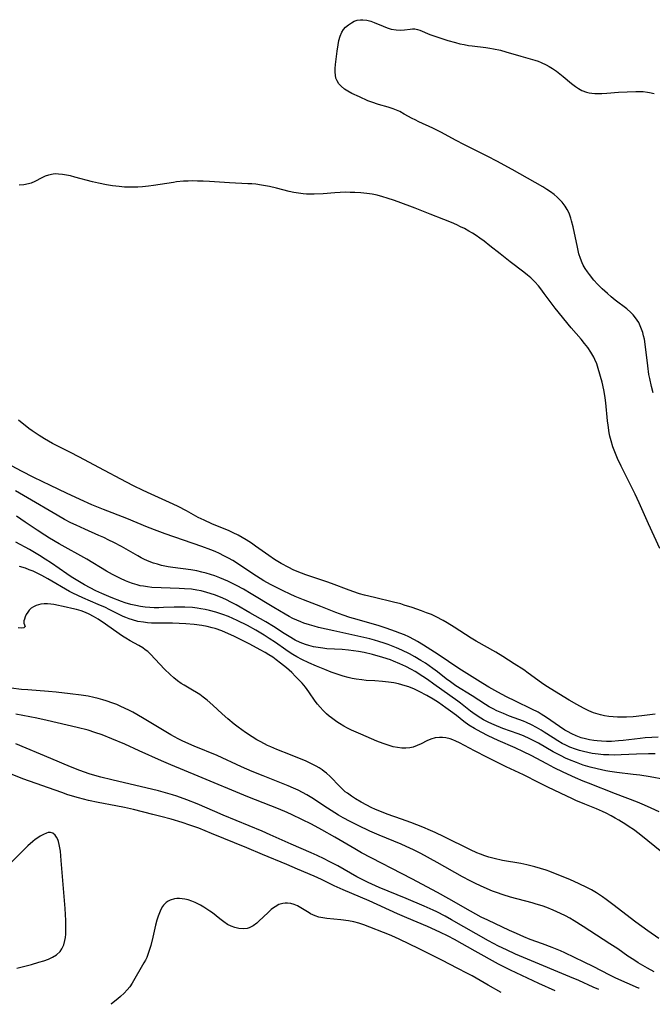
# Model space of a CAD drawing. Units: inches. Extents: x 2112724 to 2118096, y 223719 to 229200.
# Drawn here: x 2113072 to 2113177, y 223725 to 223888 of the extents above; entities that cross this region are included whole.
import ezdxf

# ---------------------------------------------------------------- set-up
doc = ezdxf.new("R2010")
doc.units = ezdxf.units.IN
doc.header["$MEASUREMENT"] = 0
doc.layers.add('c_15_T13S_R20E', color=175, linetype='Continuous')

msp = doc.modelspace()

# ---------------------------------------------------------------- linework, layer by layer
at = {"layer": 'c_15_T13S_R20E'}
for points, elevation in [([(2113177.78, 223800.51), (2113175.91, 223804.61), (2113174.38, 223808.06), (2113173.68, 223809.5), (2113172.3, 223812.24), (2113171.38, 223814.13), (2113170.78, 223815.41), (2113170.21, 223816.76), (2113170, 223817.33), (2113169.71, 223818.28), (2113169.52, 223819.09), (2113169.41, 223819.65), (2113169.21, 223820.91), (2113169.13, 223821.6), (2113168.84, 223824.59), (2113168.75, 223825.41), (2113168.65, 223826.1), (2113168.54, 223826.7), (2113168.22, 223828.01), (2113167.6, 223830.23), (2113167.34, 223830.99), (2113167.04, 223831.74), (2113166.85, 223832.14), (2113166.38, 223832.93), (2113165.86, 223833.7), (2113165.32, 223834.4), (2113164.76, 223835.09), (2113163.11, 223836.98), (2113160.5, 223840.19), (2113159.65, 223841.32), (2113158.69, 223842.65), (2113158.13, 223843.41), (2113157.75, 223843.87), (2113157.12, 223844.55), (2113156.45, 223845.2), (2113155.89, 223845.68), (2113155.32, 223846.14), (2113153.06, 223847.85), (2113151.38, 223849.17), (2113149.72, 223850.5), (2113148.74, 223851.26), (2113148.04, 223851.76), (2113147.44, 223852.18), (2113146.82, 223852.57), (2113146.23, 223852.93), (2113145.49, 223853.34), (2113144.88, 223853.65), (2113144.27, 223853.95), (2113143.37, 223854.35), (2113142.11, 223854.86), (2113139.84, 223855.74), (2113137.38, 223856.73), (2113136.51, 223857.07), (2113133.93, 223857.99), (2113132.73, 223858.39), (2113132.05, 223858.6), (2113131.08, 223858.84), (2113130.25, 223859), (2113129.4, 223859.12), (2113128.4, 223859.23), (2113127.42, 223859.3), (2113126.61, 223859.32), (2113125.8, 223859.33), (2113125, 223859.31), (2113124.13, 223859.26), (2113122.17, 223859.1), (2113120.7, 223859.02), (2113119.96, 223859.02), (2113119.44, 223859.03), (2113118.86, 223859.08), (2113118.09, 223859.17), (2113117.33, 223859.31), (2113116.57, 223859.48), (2113114.45, 223860.04), (2113113.33, 223860.31), (2113112.67, 223860.43), (2113112.01, 223860.54), (2113111.04, 223860.66), (2113110.39, 223860.72), (2113109.72, 223860.76), (2113106.71, 223860.88), (2113103.41, 223861.11), (2113102.37, 223861.16), (2113101.41, 223861.2), (2113100.64, 223861.21), (2113099.88, 223861.19), (2113099.13, 223861.16), (2113097.95, 223861.04), (2113097.44, 223860.98), (2113094.15, 223860.45), (2113093.32, 223860.34), (2113092.37, 223860.24), (2113091.58, 223860.19), (2113090.87, 223860.17), (2113090.16, 223860.17), (2113089.4, 223860.2), (2113088.5, 223860.27), (2113087.96, 223860.33), (2113087.42, 223860.41), (2113086.41, 223860.58), (2113085.06, 223860.87), (2113084.08, 223861.09), (2113081.2, 223861.84), (2113080.44, 223862.03), (2113079.77, 223862.18), (2113079.12, 223862.29), (2113078.47, 223862.35), (2113078.04, 223862.36), (2113077.61, 223862.33), (2113076.82, 223862.17), (2113076.27, 223861.98), (2113075.73, 223861.74), (2113074.56, 223861.12), (2113073.96, 223860.86), (2113073.5, 223860.71), (2113072.77, 223860.56), (2113072, 223860.52)], 814), ([(2113176.98, 223773.16), (2113174.77, 223772.88), (2113173.39, 223772.74), (2113172.28, 223772.68), (2113171.54, 223772.66), (2113170.79, 223772.68), (2113170.07, 223772.72), (2113169.36, 223772.79), (2113168.65, 223772.9), (2113167.95, 223773.05), (2113167.58, 223773.15), (2113166.82, 223773.41), (2113166.06, 223773.73), (2113165.17, 223774.16), (2113164.05, 223774.77), (2113162.81, 223775.5), (2113158.97, 223777.88), (2113158.23, 223778.37), (2113156.02, 223779.97), (2113155.3, 223780.47), (2113153.7, 223781.51), (2113151.86, 223782.68), (2113150.7, 223783.39), (2113147.44, 223785.24), (2113146.6, 223785.74), (2113143.8, 223787.55), (2113142.68, 223788.25), (2113141.99, 223788.65), (2113140.83, 223789.25), (2113140.04, 223789.61), (2113139.24, 223789.93), (2113138.43, 223790.23), (2113136.86, 223790.78), (2113135.58, 223791.19), (2113134.99, 223791.37), (2113133.77, 223791.69), (2113130.65, 223792.42), (2113128.99, 223792.84), (2113128.2, 223793.06), (2113127.07, 223793.42), (2113126.02, 223793.8), (2113124, 223794.59), (2113122.93, 223794.98), (2113119.29, 223796.17), (2113118.6, 223796.43), (2113117.9, 223796.72), (2113117.22, 223797.03), (2113116.52, 223797.38), (2113115.27, 223798.05), (2113114.15, 223798.73), (2113113.2, 223799.36), (2113111.03, 223800.93), (2113110.33, 223801.4), (2113109.45, 223801.97), (2113108.81, 223802.35), (2113108.15, 223802.72), (2113107.29, 223803.13), (2113106.66, 223803.42), (2113103.77, 223804.61), (2113102.52, 223805.18), (2113101.55, 223805.67), (2113099.61, 223806.75), (2113098.26, 223807.46), (2113097.39, 223807.87), (2113094.97, 223808.95), (2113093.75, 223809.5), (2113092.44, 223810.12), (2113090.85, 223810.88), (2113089.69, 223811.48), (2113085.13, 223813.89), (2113081.92, 223815.61), (2113080.35, 223816.41), (2113078.67, 223817.24), (2113077.5, 223817.84), (2113076.16, 223818.61), (2113075.26, 223819.17), (2113074.15, 223819.93), (2113073.58, 223820.36), (2113071.85, 223821.74)], 812), ([(2113178.52, 223762.4), (2113176.19, 223762.83), (2113174.49, 223763.1), (2113173.39, 223763.24), (2113170.67, 223763.55), (2113169.49, 223763.72), (2113168.83, 223763.84), (2113167.43, 223764.14), (2113166.29, 223764.43), (2113165.11, 223764.78), (2113164, 223765.17), (2113162.86, 223765.64), (2113162.2, 223765.93), (2113161.45, 223766.3), (2113160.18, 223766.97), (2113157.75, 223768.38), (2113156.86, 223768.85), (2113156.32, 223769.11), (2113155.27, 223769.58), (2113154.39, 223769.92), (2113151.84, 223770.83), (2113150.43, 223771.39), (2113149.55, 223771.79), (2113148.65, 223772.25), (2113148.19, 223772.52), (2113147.29, 223773.11), (2113146.53, 223773.66), (2113144.87, 223774.97), (2113144.4, 223775.32), (2113140.47, 223778.15), (2113139.38, 223778.91), (2113138.65, 223779.39), (2113137.35, 223780.2), (2113136.77, 223780.53), (2113135.82, 223781.04), (2113134.85, 223781.5), (2113133.8, 223781.94), (2113133.29, 223782.13), (2113132.01, 223782.55), (2113130.31, 223783.04), (2113128.94, 223783.37), (2113128, 223783.54), (2113127.18, 223783.66), (2113126.35, 223783.76), (2113125.29, 223783.84), (2113122.81, 223783.99), (2113122.13, 223784.06), (2113121.34, 223784.16), (2113120.56, 223784.31), (2113119.8, 223784.5), (2113119.24, 223784.68), (2113118.39, 223785.02), (2113117.56, 223785.42), (2113116.54, 223785.99), (2113115.72, 223786.5), (2113113.97, 223787.65), (2113112.69, 223788.44), (2113110.09, 223789.92), (2113107.79, 223791.24), (2113106.82, 223791.75), (2113106.31, 223792), (2113105.5, 223792.36), (2113104.22, 223792.87), (2113102.95, 223793.28), (2113102.04, 223793.52), (2113101.34, 223793.66), (2113100.45, 223793.79), (2113099.29, 223793.89), (2113098.4, 223793.93), (2113095.42, 223794.01), (2113093.91, 223794.1), (2113093.15, 223794.18), (2113092.49, 223794.29), (2113091.96, 223794.39), (2113091.44, 223794.52), (2113090.72, 223794.73), (2113090.11, 223794.95), (2113089.52, 223795.19), (2113088.73, 223795.55), (2113087.4, 223796.24), (2113086.42, 223796.8), (2113083.14, 223798.77), (2113078.61, 223801.31), (2113076.98, 223802.25), (2113076.21, 223802.72), (2113074.94, 223803.53), (2113072.95, 223804.86), (2113071.56, 223805.87)], 806), ([(2113177.52, 223769.38), (2113176.42, 223769.34), (2113175.32, 223769.25), (2113174.52, 223769.17), (2113171.74, 223768.85), (2113170.92, 223768.77), (2113169.76, 223768.69), (2113168.95, 223768.68), (2113168.14, 223768.7), (2113167.44, 223768.75), (2113166.85, 223768.82), (2113166.16, 223768.93), (2113165.47, 223769.09), (2113164.8, 223769.27), (2113163.97, 223769.58), (2113163.23, 223769.92), (2113162.51, 223770.3), (2113162.07, 223770.56), (2113161.18, 223771.14), (2113159.05, 223772.65), (2113158.19, 223773.19), (2113157.68, 223773.48), (2113156.62, 223774.03), (2113153.92, 223775.3), (2113152.46, 223776.02), (2113151.02, 223776.79), (2113149.51, 223777.65), (2113148.55, 223778.24), (2113144.6, 223780.73), (2113141.16, 223783.02), (2113138.75, 223784.58), (2113137.75, 223785.19), (2113137.27, 223785.46), (2113136.31, 223785.94), (2113135.59, 223786.26), (2113134.86, 223786.56), (2113134.14, 223786.83), (2113132.59, 223787.37), (2113131.4, 223787.74), (2113127.8, 223788.78), (2113126.59, 223789.15), (2113125.48, 223789.53), (2113124.29, 223789.97), (2113121.81, 223790.96), (2113118.94, 223792.06), (2113117.58, 223792.62), (2113116.71, 223793), (2113115.57, 223793.53), (2113114.36, 223794.13), (2113113.49, 223794.59), (2113112.4, 223795.2), (2113111.17, 223795.94), (2113110.57, 223796.33), (2113108.04, 223798.04), (2113107.27, 223798.52), (2113106.52, 223798.95), (2113105.8, 223799.34), (2113105.06, 223799.7)], 810), ([(2113177.63, 223736.12), (2113175.77, 223737.43), (2113173.83, 223738.84), (2113170.01, 223741.77), (2113168.91, 223742.58), (2113168.3, 223743.01), (2113167.29, 223743.67), (2113166.47, 223744.15), (2113165.82, 223744.5), (2113164.34, 223745.23), (2113163.03, 223745.82), (2113162.37, 223746.1), (2113160.83, 223746.72), (2113159.6, 223747.19), (2113158.99, 223747.41), (2113158.09, 223747.71), (2113157.14, 223747.99), (2113155.78, 223748.32), (2113154.83, 223748.51), (2113151.79, 223749.02), (2113150.41, 223749.33), (2113149.54, 223749.57), (2113148.85, 223749.79), (2113148.17, 223750.04), (2113147.55, 223750.29), (2113146.51, 223750.76), (2113142.17, 223752.92), (2113140.67, 223753.64), (2113139.92, 223753.98), (2113138.66, 223754.51), (2113136.63, 223755.3), (2113135.09, 223755.86), (2113132.76, 223756.67), (2113131.51, 223757.15), (2113130.83, 223757.44), (2113130.11, 223757.79), (2113129.4, 223758.16), (2113128.47, 223758.67), (2113127.53, 223759.22), (2113126.85, 223759.65), (2113126.19, 223760.11), (2113125.83, 223760.38), (2113125.49, 223760.67), (2113124.91, 223761.21), (2113123.32, 223762.87), (2113122.73, 223763.43), (2113122.36, 223763.73), (2113121.99, 223764.01), (2113121.52, 223764.32), (2113121.04, 223764.6), (2113120.26, 223764.99), (2113119.35, 223765.4), (2113116.79, 223766.47), (2113114.54, 223767.35), (2113113.52, 223767.79), (2113113, 223768.03), (2113111.86, 223768.61), (2113111.24, 223768.94), (2113110.45, 223769.41), (2113109.33, 223770.16), (2113108.13, 223771.04), (2113107.48, 223771.54), (2113106.43, 223772.4), (2113105.5, 223773.25), (2113103.98, 223774.69), (2113103.03, 223775.51), (2113102.39, 223776.01), (2113101.83, 223776.41), (2113101.25, 223776.78), (2113100.61, 223777.16), (2113099.23, 223777.94), (2113098.72, 223778.26), (2113098.11, 223778.69), (2113097.5, 223779.2), (2113096.91, 223779.73), (2113096, 223780.62), (2113093.66, 223783.09), (2113093.21, 223783.5), (2113092.81, 223783.82), (2113092.39, 223784.11), (2113091.72, 223784.52), (2113090.3, 223785.3), (2113089.6, 223785.71), (2113089.04, 223786.06), (2113088.49, 223786.43), (2113086.24, 223788.06), (2113085.02, 223788.86), (2113084.28, 223789.3), (2113083.53, 223789.69), (2113082.94, 223789.95), (2113082.2, 223790.22), (2113081.44, 223790.44), (2113080.67, 223790.64), (2113079.76, 223790.86), (2113077.7, 223791.26), (2113077.19, 223791.34), (2113076.64, 223791.39), (2113076.1, 223791.39), (2113075.57, 223791.33), (2113075.18, 223791.25), (2113074.81, 223791.13), (2113074.37, 223790.92), (2113073.98, 223790.65), (2113073.65, 223790.34), (2113073.39, 223789.99), (2113073.16, 223789.61), (2113072.99, 223789.23), (2113072.85, 223788.88), (2113072.75, 223788.57), (2113072.74, 223788.22), (2113072.98, 223787.66), (2113072.74, 223787.41), (2113072.35, 223787.38), (2113071.82, 223787.41)], 800), ([(2113176.85, 223730.63), (2113175.75, 223731.24), (2113174.2, 223732.15), (2113173.47, 223732.61), (2113172.51, 223733.25), (2113170.83, 223734.41), (2113169.53, 223735.28), (2113165.12, 223738.14), (2113163.6, 223739.08), (2113162.9, 223739.48), (2113162.18, 223739.87), (2113161.34, 223740.28), (2113160.14, 223740.82), (2113159.11, 223741.24), (2113158.34, 223741.52), (2113157.36, 223741.83), (2113156.71, 223742.02), (2113153.09, 223742.97), (2113151.9, 223743.33), (2113150.81, 223743.71), (2113150.13, 223743.97), (2113148.78, 223744.55), (2113147.46, 223745.16), (2113146.47, 223745.65), (2113145.2, 223746.31), (2113140.98, 223748.7), (2113138.3, 223750.16), (2113137.12, 223750.77), (2113135.89, 223751.35), (2113135.03, 223751.72), (2113131.44, 223753.18), (2113129.88, 223753.85), (2113127.93, 223754.77), (2113126.63, 223755.44), (2113125.5, 223756.06), (2113124.73, 223756.52), (2113122.91, 223757.66), (2113120.3, 223759.35), (2113119.5, 223759.86), (2113118.79, 223760.25), (2113118.03, 223760.63), (2113117.26, 223760.97), (2113116.38, 223761.34), (2113112.26, 223762.98), (2113110.44, 223763.73), (2113108.72, 223764.49), (2113104.65, 223766.33), (2113100.89, 223767.9), (2113099.03, 223768.74), (2113098.26, 223769.11), (2113097, 223769.78), (2113095.9, 223770.42), (2113092.36, 223772.58), (2113090.75, 223773.48), (2113090.07, 223773.83), (2113088.77, 223774.46), (2113088.1, 223774.75), (2113087.43, 223775.02), (2113086.34, 223775.4), (2113085.79, 223775.57), (2113085.04, 223775.77), (2113084.29, 223775.95), (2113083.39, 223776.13), (2113082.21, 223776.33), (2113080.42, 223776.56), (2113078.11, 223776.81), (2113076.83, 223776.92), (2113073.39, 223777.18), (2113072.35, 223777.27), (2113070.68, 223777.46)], 798), ([(2113174.35, 223727.92), (2113174.26, 223727.96), (2113170.5, 223729.6), (2113169.5, 223730.08), (2113166.74, 223731.51), (2113165.29, 223732.23), (2113162.09, 223733.76), (2113161.34, 223734.08), (2113159.97, 223734.65), (2113158.4, 223735.25), (2113156.34, 223736), (2113155.3, 223736.41), (2113154.08, 223736.94), (2113152.94, 223737.46), (2113149.36, 223739.14), (2113148.26, 223739.69), (2113146.5, 223740.63), (2113142.91, 223742.71), (2113141.05, 223743.74), (2113136.83, 223745.97), (2113128.52, 223750.29), (2113127.39, 223750.93), (2113124.11, 223752.87), (2113121.97, 223754.08), (2113120.24, 223754.99), (2113117.04, 223756.58), (2113116.21, 223756.97), (2113114.8, 223757.56), (2113109.74, 223759.55), (2113101.56, 223762.94), (2113097.01, 223764.8), (2113095.46, 223765.46), (2113091.79, 223767.14), (2113089.41, 223768.2), (2113087.27, 223769.11), (2113085.67, 223769.74), (2113084.48, 223770.16), (2113083.37, 223770.51), (2113081.56, 223770.99), (2113076.61, 223772.15), (2113074.92, 223772.53), (2113071.43, 223773.2)], 796), ([(2113167.67, 223727.72), (2113166.78, 223728.13), (2113164.39, 223729.19), (2113162.91, 223729.82), (2113155.91, 223732.71), (2113153.94, 223733.56), (2113152.45, 223734.26), (2113151.14, 223734.9), (2113149.47, 223735.77), (2113143.38, 223739.24), (2113142.3, 223739.82), (2113140.94, 223740.53), (2113140.33, 223740.82), (2113138.87, 223741.47), (2113135.88, 223742.73), (2113131.43, 223744.58), (2113129.62, 223745.38), (2113128.51, 223745.93), (2113127.74, 223746.34), (2113124.58, 223748.12), (2113123.17, 223748.88), (2113122.34, 223749.3), (2113121.18, 223749.86), (2113120.2, 223750.3), (2113116.91, 223751.71), (2113113.41, 223753.28), (2113112.09, 223753.85), (2113105.65, 223756.51), (2113104.28, 223757.09), (2113101.37, 223758.37), (2113099.68, 223759.05), (2113098, 223759.65), (2113097.31, 223759.86), (2113096.13, 223760.2), (2113094.98, 223760.5), (2113087.3, 223762.31), (2113085.46, 223762.77), (2113084.5, 223763.03), (2113083.55, 223763.32), (2113081.99, 223763.86), (2113080.47, 223764.46), (2113077.22, 223765.87), (2113071.43, 223768.26)], 794), ([(2113160.48, 223727.5), (2113157.81, 223728.69), (2113153.09, 223730.9), (2113151.8, 223731.55), (2113151.12, 223731.92), (2113147.27, 223734.06), (2113143.86, 223735.99), (2113142.81, 223736.54), (2113141.44, 223737.2), (2113139.39, 223738.12), (2113135.98, 223739.55), (2113134.47, 223740.2), (2113129.78, 223742.37), (2113125.47, 223744.19), (2113123.98, 223744.86), (2113121.88, 223745.86), (2113120.68, 223746.41), (2113117.95, 223747.6), (2113116.2, 223748.34), (2113112.17, 223750), (2113109.6, 223751.1), (2113103.74, 223753.5), (2113101.63, 223754.33), (2113100.14, 223754.86), (2113098.9, 223755.27), (2113097.08, 223755.82), (2113095.4, 223756.28), (2113094.07, 223756.62), (2113090.87, 223757.42), (2113089.37, 223757.76), (2113087.96, 223758.05), (2113085.03, 223758.61), (2113083.44, 223758.94), (2113081.79, 223759.36), (2113080.03, 223759.88), (2113079.04, 223760.22), (2113072.61, 223762.51), (2113070.81, 223763.19)], 792), ([(2113071.61, 223731.24), (2113074, 223731.87), (2113075.23, 223732.22), (2113076.05, 223732.47), (2113076.83, 223732.75), (2113077.46, 223733.04), (2113078.16, 223733.46), (2113078.73, 223733.98), (2113079.05, 223734.45), (2113079.33, 223735.09), (2113079.52, 223735.79), (2113079.61, 223736.28), (2113079.67, 223736.84), (2113079.71, 223737.59), (2113079.71, 223738.37), (2113079.69, 223739.13), (2113079.57, 223741.12), (2113078.94, 223749.01), (2113078.78, 223750.54), (2113078.69, 223751.13), (2113078.59, 223751.67), (2113078.45, 223752.17), (2113078.34, 223752.49), (2113078.16, 223752.87), (2113077.95, 223753.19), (2113077.54, 223753.51), (2113077.17, 223753.64), (2113076.78, 223753.62), (2113076.47, 223753.53), (2113075.98, 223753.32), (2113075.45, 223753.03), (2113075.05, 223752.78), (2113074.65, 223752.5), (2113074.22, 223752.17), (2113073.41, 223751.45), (2113070.16, 223748.18)], 790)]:
    msp.add_lwpolyline(points, dxfattribs=dict(at, elevation=elevation))
for points in [[(2113176.69, 223826.21, 816), (2113176.4, 223827.25, 816), (2113176.09, 223828.62, 816), (2113175.97, 223829.26, 816), (2113175.76, 223830.67, 816), (2113175.35, 223834.27, 816), (2113175.21, 223835.11, 816), (2113175.09, 223835.65, 816), (2113174.94, 223836.18, 816), (2113174.76, 223836.73, 816), (2113174.54, 223837.29, 816), (2113174.28, 223837.82, 816), (2113174.03, 223838.24, 816), (2113173.76, 223838.63, 816), (2113173.39, 223839.08, 816), (2113172.98, 223839.5, 816), (2113172.31, 223840.07, 816), (2113170.41, 223841.51, 816), (2113169.75, 223842.05, 816), (2113169.1, 223842.61, 816), (2113168.25, 223843.38, 816), (2113167.46, 223844.18, 816), (2113166.86, 223844.84, 816), (2113166.13, 223845.75, 816), (2113165.81, 223846.19, 816), (2113165.44, 223846.73, 816), (2113165.12, 223847.3, 816), (2113164.94, 223847.68, 816), (2113164.65, 223848.41, 816), (2113164.42, 223849.17, 816), (2113164.15, 223850.25, 816), (2113163.45, 223853.65, 816), (2113163.21, 223854.61, 816), (2113163.07, 223855.09, 816), (2113162.77, 223855.89, 816), (2113162.47, 223856.49, 816), (2113162.12, 223857.06, 816), (2113161.62, 223857.71, 816), (2113161.05, 223858.32, 816), (2113160.8, 223858.55, 816), (2113160.33, 223858.95, 816), (2113159.73, 223859.39, 816), (2113159.1, 223859.82, 816), (2113158.46, 223860.22, 816), (2113157.21, 223860.95, 816), (2113153.4, 223863.1, 816), (2113150.86, 223864.49, 816), (2113149.38, 223865.25, 816), (2113146.49, 223866.66, 816), (2113145.39, 223867.21, 816), (2113144.16, 223867.87, 816), (2113141.62, 223869.28, 816), (2113140.97, 223869.62, 816), (2113140.31, 223869.94, 816), (2113137.97, 223870.99, 816), (2113137.37, 223871.28, 816), (2113136.9, 223871.52, 816), (2113135.58, 223872.26, 816), (2113134.81, 223872.65, 816), (2113134.03, 223873, 816), (2113133.76, 223873.1, 816), (2113132.89, 223873.37, 816), (2113131.3, 223873.82, 816), (2113130.21, 223874.2, 816), (2113129.58, 223874.44, 816), (2113128.16, 223875.08, 816), (2113126.93, 223875.67, 816), (2113126.24, 223876.04, 816), (2113125.72, 223876.37, 816), (2113125.15, 223876.84, 816), (2113124.77, 223877.27, 816), (2113124.47, 223877.74, 816), (2113124.29, 223878.2, 816), (2113124.19, 223878.7, 816), (2113124.14, 223879.17, 816), (2113124.15, 223879.79, 816), (2113124.22, 223880.43, 816), (2113124.48, 223882.61, 816), (2113124.65, 223883.69, 816), (2113124.79, 223884.41, 816), (2113124.99, 223885.09, 816), (2113125.27, 223885.75, 816), (2113125.55, 223886.19, 816), (2113125.88, 223886.59, 816), (2113126.34, 223887, 816), (2113126.86, 223887.34, 816), (2113127.32, 223887.57, 816), (2113127.81, 223887.73, 816), (2113128.35, 223887.82, 816), (2113128.72, 223887.83, 816), (2113129.37, 223887.76, 816), (2113130.03, 223887.6, 816), (2113130.61, 223887.39, 816), (2113132.11, 223886.74, 816), (2113132.77, 223886.48, 816), (2113133.43, 223886.28, 816), (2113134.22, 223886.14, 816), (2113134.92, 223886.12, 816), (2113135.6, 223886.17, 816), (2113136.54, 223886.29, 816), (2113136.94, 223886.33, 816), (2113137.34, 223886.31, 816), (2113137.73, 223886.23, 816), (2113138.14, 223886.09, 816), (2113139.79, 223885.4, 816), (2113140.63, 223885.09, 816), (2113141.26, 223884.87, 816), (2113142.75, 223884.41, 816), (2113144.04, 223884.04, 816), (2113144.75, 223883.86, 816), (2113145.46, 223883.71, 816), (2113146.17, 223883.58, 816), (2113146.79, 223883.49, 816), (2113149.06, 223883.23, 816), (2113149.68, 223883.14, 816), (2113150.3, 223883.03, 816), (2113151.47, 223882.78, 816), (2113152.36, 223882.54, 816), (2113154.79, 223881.8, 816), (2113157.13, 223881.14, 816), (2113157.66, 223880.97, 816), (2113158.19, 223880.77, 816), (2113159.01, 223880.39, 816), (2113159.52, 223880.1, 816), (2113160.02, 223879.78, 816), (2113160.68, 223879.31, 816), (2113161.81, 223878.43, 816), (2113163.21, 223877.28, 816), (2113163.83, 223876.8, 816), (2113164.35, 223876.45, 816), (2113164.89, 223876.16, 816), (2113165.64, 223875.89, 816), (2113166.08, 223875.78, 816), (2113166.53, 223875.71, 816), (2113167.01, 223875.66, 816), (2113167.5, 223875.64, 816), (2113168.21, 223875.65, 816), (2113169.02, 223875.69, 816), (2113170.97, 223875.85, 816), (2113172.36, 223875.93, 816), (2113173.78, 223875.97, 816), (2113174.99, 223875.95, 816), (2113175.71, 223875.89, 816), (2113176.08, 223875.83, 816), (2113176.82, 223875.66, 816)], [(2113105.06, 223799.7, 810), (2113104.32, 223800.03, 810), (2113103.61, 223800.32, 810), (2113102.15, 223800.86, 810), (2113096.1, 223802.93, 810), (2113094.75, 223803.43, 810), (2113093.17, 223804.06, 810), (2113089.77, 223805.47, 810), (2113085.91, 223806.97, 810), (2113083.98, 223807.75, 810), (2113082.03, 223808.61, 810), (2113079.8, 223809.66, 810), (2113077.16, 223810.92, 810), (2113074.43, 223812.27, 810), (2113072.37, 223813.32, 810), (2113069.28, 223814.95, 810)], [(2113176.99, 223766.63, 808), (2113175.87, 223766.63, 808), (2113173.91, 223766.57, 808), (2113171.37, 223766.45, 808), (2113170.27, 223766.43, 808), (2113169.36, 223766.44, 808), (2113168.46, 223766.48, 808), (2113167.56, 223766.56, 808), (2113166.57, 223766.71, 808), (2113165.86, 223766.85, 808), (2113165.16, 223767.01, 808), (2113164.48, 223767.2, 808), (2113163.85, 223767.4, 808), (2113162.92, 223767.75, 808), (2113162.27, 223768.04, 808), (2113161.63, 223768.35, 808), (2113160.92, 223768.75, 808), (2113160.13, 223769.25, 808), (2113158.69, 223770.22, 808), (2113158.17, 223770.54, 808), (2113157.39, 223770.99, 808), (2113156.58, 223771.41, 808), (2113155.75, 223771.79, 808), (2113155.27, 223772, 808), (2113152.96, 223772.85, 808), (2113151.93, 223773.26, 808), (2113150.88, 223773.74, 808), (2113150.23, 223774.06, 808), (2113149.59, 223774.41, 808), (2113148.96, 223774.78, 808), (2113146.77, 223776.21, 808), (2113144.1, 223777.88, 808), (2113143.64, 223778.18, 808), (2113143.2, 223778.49, 808), (2113142.49, 223779.03, 808), (2113141.05, 223780.15, 808), (2113140.3, 223780.71, 808), (2113139.07, 223781.57, 808), (2113138.33, 223782.05, 808), (2113137.33, 223782.65, 808), (2113136.44, 223783.13, 808), (2113135.14, 223783.77, 808), (2113134.29, 223784.14, 808), (2113132.93, 223784.67, 808), (2113132.24, 223784.91, 808), (2113131.38, 223785.18, 808), (2113130.65, 223785.4, 808), (2113129.87, 223785.6, 808), (2113128.4, 223785.96, 808), (2113123.92, 223786.91, 808), (2113121.42, 223787.49, 808), (2113120.67, 223787.68, 808), (2113119.92, 223787.9, 808), (2113119.01, 223788.21, 808), (2113118.51, 223788.4, 808), (2113117.83, 223788.69, 808), (2113117.18, 223788.99, 808), (2113116.54, 223789.32, 808), (2113115.88, 223789.68, 808), (2113114.02, 223790.78, 808), (2113110.27, 223793.07, 808), (2113109.02, 223793.79, 808), (2113107.87, 223794.42, 808), (2113107.34, 223794.69, 808), (2113106.45, 223795.12, 808), (2113105.77, 223795.42, 808), (2113105.09, 223795.7, 808), (2113104.28, 223796, 808), (2113103.57, 223796.24, 808), (2113102.86, 223796.45, 808), (2113102.14, 223796.64, 808), (2113101.34, 223796.82, 808), (2113100.35, 223796.99, 808), (2113097.35, 223797.39, 808), (2113096.57, 223797.51, 808), (2113095.51, 223797.73, 808), (2113094.82, 223797.92, 808), (2113094.14, 223798.13, 808), (2113093.18, 223798.5, 808), (2113092.59, 223798.77, 808), (2113092.13, 223799.01, 808), (2113091.6, 223799.29, 808), (2113088.87, 223800.85, 808), (2113087.62, 223801.52, 808), (2113086.81, 223801.93, 808), (2113085.95, 223802.34, 808), (2113085.14, 223802.7, 808), (2113082.82, 223803.71, 808), (2113081.37, 223804.37, 808), (2113080.5, 223804.79, 808), (2113079.47, 223805.32, 808), (2113078.23, 223806.01, 808), (2113073.36, 223808.91, 808), (2113071.4, 223810.03, 808)], [(2113177.67, 223757.03, 804), (2113176.36, 223757.66, 804), (2113175.26, 223758.16, 804), (2113174.06, 223758.66, 804), (2113170.45, 223760.04, 804), (2113166, 223761.77, 804), (2113165.12, 223762.12, 804), (2113163.84, 223762.66, 804), (2113161.81, 223763.6, 804), (2113160.34, 223764.32, 804), (2113159.11, 223764.96, 804), (2113156.5, 223766.36, 804), (2113155.28, 223766.97, 804), (2113153.89, 223767.61, 804), (2113151.1, 223768.83, 804), (2113149.45, 223769.6, 804), (2113148.26, 223770.19, 804), (2113147.16, 223770.79, 804), (2113146.24, 223771.38, 804), (2113145.42, 223771.97, 804), (2113144.18, 223772.96, 804), (2113143.23, 223773.69, 804), (2113142.44, 223774.25, 804), (2113141.21, 223775.09, 804), (2113140.35, 223775.63, 804), (2113139.29, 223776.25, 804), (2113138.01, 223776.93, 804), (2113137.24, 223777.3, 804), (2113136.3, 223777.68, 804), (2113135.74, 223777.86, 804), (2113135.18, 223778.03, 804), (2113134.61, 223778.17, 804), (2113133.87, 223778.33, 804), (2113132.94, 223778.48, 804), (2113131.99, 223778.59, 804), (2113130.71, 223778.69, 804), (2113129.27, 223778.76, 804), (2113128.56, 223778.82, 804), (2113127.63, 223778.95, 804), (2113126.97, 223779.08, 804), (2113126.31, 223779.23, 804), (2113125.48, 223779.46, 804), (2113124.81, 223779.67, 804), (2113123.49, 223780.13, 804), (2113122.43, 223780.53, 804), (2113121.08, 223781.09, 804), (2113119.81, 223781.63, 804), (2113118.64, 223782.21, 804), (2113117.84, 223782.65, 804), (2113117.19, 223783.03, 804), (2113116.55, 223783.43, 804), (2113116, 223783.8, 804), (2113114.28, 223785.01, 804), (2113113.28, 223785.69, 804), (2113112.45, 223786.22, 804), (2113111.06, 223787.06, 804), (2113109.7, 223787.8, 804), (2113107.98, 223788.65, 804), (2113106.55, 223789.28, 804), (2113105.63, 223789.63, 804), (2113104.46, 223790.03, 804), (2113103.41, 223790.31, 804), (2113102.7, 223790.46, 804), (2113101.98, 223790.59, 804), (2113101.38, 223790.68, 804), (2113100.59, 223790.76, 804), (2113099.34, 223790.84, 804), (2113098.42, 223790.85, 804), (2113097.58, 223790.83, 804), (2113095.84, 223790.76, 804), (2113095.06, 223790.74, 804), (2113094.29, 223790.74, 804), (2113093.53, 223790.78, 804), (2113092.78, 223790.84, 804), (2113092.04, 223790.94, 804), (2113091.22, 223791.1, 804), (2113090.41, 223791.29, 804), (2113089.5, 223791.56, 804), (2113088.88, 223791.77, 804), (2113087.15, 223792.43, 804), (2113085.64, 223793.08, 804), (2113084.64, 223793.56, 804), (2113082.79, 223794.55, 804), (2113081.4, 223795.35, 804), (2113080.55, 223795.87, 804), (2113079.87, 223796.33, 804), (2113077.34, 223798.09, 804), (2113076.28, 223798.79, 804), (2113075.36, 223799.37, 804), (2113073.67, 223800.36, 804), (2113071.43, 223801.57, 804)], [(2113178.38, 223750.2, 802), (2113174.35, 223753.4, 802), (2113173.41, 223754.11, 802), (2113172.71, 223754.6, 802), (2113172.15, 223754.97, 802), (2113170.98, 223755.68, 802), (2113170.39, 223756.03, 802), (2113169.71, 223756.41, 802), (2113168.88, 223756.85, 802), (2113168.31, 223757.13, 802), (2113167.33, 223757.56, 802), (2113165.41, 223758.31, 802), (2113163.92, 223758.93, 802), (2113163.33, 223759.2, 802), (2113161.34, 223760.16, 802), (2113159.25, 223761.14, 802), (2113157.85, 223761.84, 802), (2113155.28, 223763.17, 802), (2113152.41, 223764.49, 802), (2113151.16, 223765.09, 802), (2113149.3, 223766.04, 802), (2113147.15, 223767.1, 802), (2113144.69, 223768.42, 802), (2113144.06, 223768.74, 802), (2113143.59, 223768.95, 802), (2113143.17, 223769.1, 802), (2113142.42, 223769.29, 802), (2113141.89, 223769.34, 802), (2113141.37, 223769.35, 802), (2113140.65, 223769.27, 802), (2113139.96, 223769.06, 802), (2113139.3, 223768.77, 802), (2113138.35, 223768.28, 802), (2113137.71, 223767.99, 802), (2113137.03, 223767.75, 802), (2113136.49, 223767.64, 802), (2113135.84, 223767.58, 802), (2113135.18, 223767.59, 802), (2113134.43, 223767.66, 802), (2113133.75, 223767.8, 802), (2113133.06, 223767.99, 802), (2113132.07, 223768.32, 802), (2113131.05, 223768.73, 802), (2113128.37, 223769.87, 802), (2113126.85, 223770.55, 802), (2113126.21, 223770.87, 802), (2113125.58, 223771.2, 802), (2113124.86, 223771.64, 802), (2113124.42, 223771.93, 802), (2113123.57, 223772.55, 802), (2113123.16, 223772.87, 802), (2113122.72, 223773.25, 802), (2113122.18, 223773.77, 802), (2113121.67, 223774.31, 802), (2113121.26, 223774.81, 802), (2113120.88, 223775.32, 802), (2113119.8, 223776.86, 802), (2113119.24, 223777.64, 802), (2113118.7, 223778.29, 802), (2113118.17, 223778.87, 802), (2113117.62, 223779.42, 802), (2113116.99, 223780.04, 802), (2113116.1, 223780.83, 802), (2113115.16, 223781.6, 802), (2113114.43, 223782.15, 802), (2113113.84, 223782.57, 802), (2113113.23, 223782.97, 802), (2113112.59, 223783.36, 802), (2113111.79, 223783.81, 802), (2113110.06, 223784.72, 802), (2113107.41, 223786.05, 802), (2113106.07, 223786.66, 802), (2113105.47, 223786.91, 802), (2113104.32, 223787.3, 802), (2113103.83, 223787.44, 802), (2113103, 223787.63, 802), (2113102.17, 223787.8, 802), (2113100.9, 223787.98, 802), (2113099.5, 223788.11, 802), (2113098.41, 223788.17, 802), (2113097.32, 223788.19, 802), (2113094.49, 223788.21, 802), (2113093.83, 223788.22, 802), (2113093.18, 223788.26, 802), (2113092.49, 223788.34, 802), (2113091.6, 223788.5, 802), (2113090.72, 223788.73, 802), (2113090.16, 223788.91, 802), (2113089.61, 223789.12, 802), (2113089.15, 223789.32, 802), (2113088.7, 223789.53, 802), (2113086.86, 223790.47, 802), (2113086.25, 223790.76, 802), (2113085.02, 223791.31, 802), (2113082.52, 223792.37, 802), (2113081.67, 223792.75, 802), (2113080.83, 223793.17, 802), (2113080.3, 223793.45, 802), (2113076.73, 223795.53, 802), (2113075.7, 223796.09, 802), (2113074.86, 223796.52, 802), (2113074.28, 223796.78, 802), (2113073.66, 223797.03, 802), (2113073.04, 223797.26, 802), (2113072.04, 223797.57, 802)], [(2113151.57, 223727.23, 790), (2113149.42, 223728.42, 790), (2113146.76, 223729.97, 790), (2113145.91, 223730.44, 790), (2113144.44, 223731.2, 790), (2113141.76, 223732.55, 790), (2113137.94, 223734.5, 790), (2113134.83, 223735.99, 790), (2113134.01, 223736.35, 790), (2113133.12, 223736.72, 790), (2113128.88, 223738.4, 790), (2113128.08, 223738.67, 790), (2113127.24, 223738.88, 790), (2113126.38, 223739.04, 790), (2113125.1, 223739.21, 790), (2113122.81, 223739.42, 790), (2113122.1, 223739.54, 790), (2113121.48, 223739.69, 790), (2113120.88, 223739.89, 790), (2113120.11, 223740.23, 790), (2113119.85, 223740.36, 790), (2113118.5, 223741.21, 790), (2113117.94, 223741.53, 790), (2113117.4, 223741.76, 790), (2113116.84, 223741.93, 790), (2113116.28, 223742, 790), (2113115.9, 223742, 790), (2113115.53, 223741.94, 790), (2113114.87, 223741.73, 790), (2113114.23, 223741.38, 790), (2113113.98, 223741.21, 790), (2113113.61, 223740.92, 790), (2113113.09, 223740.46, 790), (2113111.58, 223739, 790), (2113111.21, 223738.67, 790), (2113110.6, 223738.23, 790), (2113109.95, 223737.91, 790), (2113109.61, 223737.81, 790), (2113108.95, 223737.74, 790), (2113108.27, 223737.78, 790), (2113107.57, 223737.94, 790), (2113106.97, 223738.16, 790), (2113106.38, 223738.47, 790), (2113105.75, 223738.89, 790), (2113105.13, 223739.36, 790), (2113103.9, 223740.36, 790), (2113103.47, 223740.68, 790), (2113102.48, 223741.32, 790), (2113101.93, 223741.64, 790), (2113101.05, 223742.08, 790), (2113100.48, 223742.32, 790), (2113099.91, 223742.51, 790), (2113099.33, 223742.65, 790), (2113098.9, 223742.71, 790), (2113098.47, 223742.74, 790), (2113098.03, 223742.73, 790), (2113097.61, 223742.67, 790), (2113096.92, 223742.47, 790), (2113096.58, 223742.3, 790), (2113096.27, 223742.09, 790), (2113095.84, 223741.64, 790), (2113095.67, 223741.41, 790), (2113095.39, 223740.93, 790), (2113095.14, 223740.39, 790), (2113094.93, 223739.81, 790), (2113094.74, 223739.19, 790), (2113094.52, 223738.36, 790), (2113094.06, 223736.34, 790), (2113093.71, 223734.96, 790), (2113093.47, 223734.15, 790), (2113093.23, 223733.48, 790), (2113093.04, 223733.02, 790), (2113092.84, 223732.58, 790), (2113092.59, 223732.1, 790), (2113090.63, 223728.76, 790), (2113090.24, 223728.18, 790), (2113089.82, 223727.64, 790), (2113089.31, 223727.1, 790), (2113088.69, 223726.54, 790), (2113088.29, 223726.2, 790), (2113087.25, 223725.37, 790), (2113087.12, 223725.28, 790)]]:
    msp.add_polyline3d(points, dxfattribs=at)

doc.saveas('drawing.dxf')
